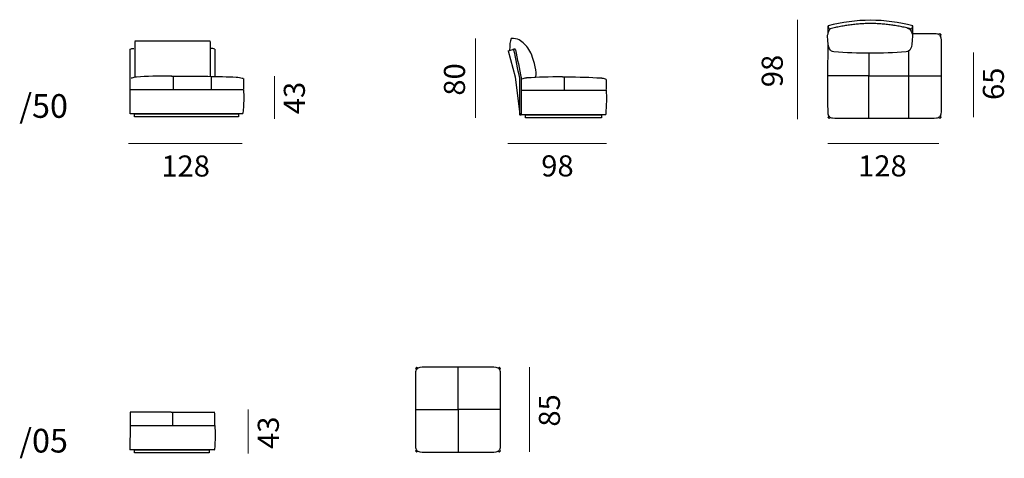
# Model space of a CAD drawing. Units: inches. Extents: x -71 to 536, y -2484 to 15.
# Drawn here: x -71 to 458, y -1916 to -1680 of the extents above; entities that cross this region are included whole.
import ezdxf

# ---------------------------------------------------------------- set-up
doc = ezdxf.new("R2010")
doc.units = ezdxf.units.IN
doc.header["$MEASUREMENT"] = 0
for name, color, linetype in [('Bemassung', 7, 'Continuous'), ('Beschriftung', 7, 'Continuous'), ('Strichzeichnung', 7, 'Continuous')]:
    doc.layers.add(name, color=color, linetype=linetype)

# ---------------------------------------------------------------- blocks, each defined once
blk = doc.blocks.new('block 323')
at = {"layer": 'Strichzeichnung', "color": 250, "lineweight": 25}
blk.add_lwpolyline([(141.52, -1890.13), (164.36, -1890.13)], dxfattribs=at)
blk = doc.blocks.new('block 324')
at = {"layer": 'Strichzeichnung', "color": 250, "lineweight": 25}
blk.add_lwpolyline([(187.2, -1890.13), (164.36, -1890.13)], dxfattribs=at)
blk = doc.blocks.new('block 325')
at = {"layer": 'Strichzeichnung', "color": 250, "lineweight": 25}
blk.add_lwpolyline([(164.36, -1890.13), (164.36, -1912.97)], dxfattribs=at)
blk = doc.blocks.new('block 326')
at = {"layer": 'Strichzeichnung', "color": 250, "lineweight": 25}
blk.add_lwpolyline([(164.36, -1890.13), (164.36, -1867.29)], dxfattribs=at)
blk = doc.blocks.new('block 327')
at = {"layer": 'Strichzeichnung', "color": 250, "lineweight": 25}
blk.add_lwpolyline([(141.62, -1912.19), (142.3, -1911.51)], dxfattribs=at)
blk = doc.blocks.new('block 328')
at = {"layer": 'Strichzeichnung', "color": 250, "lineweight": 25}
blk.add_lwpolyline([(142.19, -1912.76), (142.87, -1912.08)], dxfattribs=at)
blk = doc.blocks.new('block 329')
at = {"layer": 'Strichzeichnung', "color": 250, "lineweight": 25}
blk.add_lwpolyline([(142.19, -1867.49), (142.87, -1868.17)], dxfattribs=at)
blk = doc.blocks.new('block 330')
at = {"layer": 'Strichzeichnung', "color": 250, "lineweight": 25}
blk.add_lwpolyline([(141.62, -1868.06), (142.3, -1868.74)], dxfattribs=at)
blk = doc.blocks.new('block 331')
at = {"layer": 'Strichzeichnung', "color": 250, "lineweight": 25}
blk.add_lwpolyline([(187.1, -1868.06), (186.42, -1868.74)], dxfattribs=at)
blk = doc.blocks.new('block 332')
at = {"layer": 'Strichzeichnung', "color": 250, "lineweight": 25}
blk.add_lwpolyline([(186.53, -1867.49), (185.85, -1868.17)], dxfattribs=at)
blk = doc.blocks.new('block 333')
at = {"layer": 'Strichzeichnung', "color": 250, "lineweight": 25}
blk.add_lwpolyline([(186.53, -1912.76), (185.85, -1912.08)], dxfattribs=at)
blk = doc.blocks.new('block 334')
at = {"layer": 'Strichzeichnung', "color": 250, "lineweight": 25}
blk.add_lwpolyline([(187.1, -1912.19), (186.42, -1911.51)], dxfattribs=at)
blk = doc.blocks.new('block 335')
at = {"layer": 'Strichzeichnung', "color": 250, "lineweight": 25}
blk.add_lwpolyline([(187.2, -1867.96), (186.63, -1867.39)], dxfattribs=at)
blk = doc.blocks.new('block 336')
at = {"layer": 'Strichzeichnung', "color": 250, "lineweight": 25}
blk.add_lwpolyline([(187.1, -1868.06), (187.2, -1867.96)], dxfattribs=at)
blk = doc.blocks.new('block 337')
at = {"layer": 'Strichzeichnung', "color": 250, "lineweight": 25}
blk.add_lwpolyline([(187.2, -1890.13), (187.2, -1875.3), (187.18, -1871.06), (187.12, -1869.77), (186.99, -1869.22), (186.85, -1868.52), (187.1, -1868.06)], dxfattribs=at)
blk = doc.blocks.new('block 338')
at = {"layer": 'Strichzeichnung', "color": 250, "lineweight": 25}
blk.add_lwpolyline([(187.1, -1912.19), (186.85, -1911.74), (186.99, -1911.03), (187.12, -1910.49), (187.18, -1909.2), (187.2, -1904.96), (187.2, -1890.13)], dxfattribs=at)
blk = doc.blocks.new('block 339')
at = {"layer": 'Strichzeichnung', "color": 250, "lineweight": 25}
blk.add_lwpolyline([(187.2, -1912.29), (187.1, -1912.19)], dxfattribs=at)
blk = doc.blocks.new('block 340')
at = {"layer": 'Strichzeichnung', "color": 250, "lineweight": 25}
blk.add_lwpolyline([(186.63, -1912.87), (187.2, -1912.29)], dxfattribs=at)
blk = doc.blocks.new('block 341')
at = {"layer": 'Strichzeichnung', "color": 250, "lineweight": 25}
blk.add_lwpolyline([(186.53, -1912.76), (186.63, -1912.87)], dxfattribs=at)
blk = doc.blocks.new('block 342')
at = {"layer": 'Strichzeichnung', "color": 250, "lineweight": 25}
blk.add_lwpolyline([(164.36, -1912.97), (179.29, -1912.97), (183.54, -1912.92), (184.83, -1912.81), (185.37, -1912.66), (186.07, -1912.52), (186.53, -1912.76)], dxfattribs=at)
blk = doc.blocks.new('block 343')
at = {"layer": 'Strichzeichnung', "color": 250, "lineweight": 25}
blk.add_lwpolyline([(142.19, -1912.76), (142.65, -1912.52), (143.35, -1912.66), (143.89, -1912.81), (145.18, -1912.92), (149.42, -1912.97), (164.36, -1912.97)], dxfattribs=at)
blk = doc.blocks.new('block 344')
at = {"layer": 'Strichzeichnung', "color": 250, "lineweight": 25}
blk.add_lwpolyline([(142.09, -1912.87), (142.19, -1912.76)], dxfattribs=at)
blk = doc.blocks.new('block 345')
at = {"layer": 'Strichzeichnung', "color": 250, "lineweight": 25}
blk.add_lwpolyline([(141.52, -1912.29), (142.09, -1912.87)], dxfattribs=at)
blk = doc.blocks.new('block 346')
at = {"layer": 'Strichzeichnung', "color": 250, "lineweight": 25}
blk.add_lwpolyline([(141.62, -1912.19), (141.52, -1912.29)], dxfattribs=at)
blk = doc.blocks.new('block 347')
at = {"layer": 'Strichzeichnung', "color": 250, "lineweight": 25}
blk.add_lwpolyline([(141.52, -1890.13), (141.52, -1904.96), (141.54, -1909.2), (141.6, -1910.49), (141.73, -1911.03), (141.86, -1911.74), (141.62, -1912.19)], dxfattribs=at)
blk = doc.blocks.new('block 348')
at = {"layer": 'Strichzeichnung', "color": 250, "lineweight": 25}
blk.add_lwpolyline([(141.62, -1868.06), (141.86, -1868.52), (141.73, -1869.22), (141.6, -1869.77), (141.54, -1871.06), (141.52, -1875.3), (141.52, -1890.13)], dxfattribs=at)
blk = doc.blocks.new('block 349')
at = {"layer": 'Strichzeichnung', "color": 250, "lineweight": 25}
blk.add_lwpolyline([(141.52, -1867.96), (141.62, -1868.06)], dxfattribs=at)
blk = doc.blocks.new('block 350')
at = {"layer": 'Strichzeichnung', "color": 250, "lineweight": 25}
blk.add_lwpolyline([(142.09, -1867.39), (141.52, -1867.96)], dxfattribs=at)
blk = doc.blocks.new('block 351')
at = {"layer": 'Strichzeichnung', "color": 250, "lineweight": 25}
blk.add_lwpolyline([(142.19, -1867.49), (142.09, -1867.39)], dxfattribs=at)
blk = doc.blocks.new('block 352')
at = {"layer": 'Strichzeichnung', "color": 250, "lineweight": 25}
blk.add_lwpolyline([(164.36, -1867.29), (149.42, -1867.29), (145.18, -1867.34), (143.89, -1867.45), (143.35, -1867.6), (142.65, -1867.73), (142.19, -1867.49)], dxfattribs=at)
blk = doc.blocks.new('block 353')
at = {"layer": 'Strichzeichnung', "color": 250, "lineweight": 25}
blk.add_lwpolyline([(186.53, -1867.49), (186.07, -1867.73), (185.37, -1867.6), (184.83, -1867.45), (183.54, -1867.34), (179.29, -1867.29), (164.36, -1867.29)], dxfattribs=at)
blk = doc.blocks.new('block 354')
at = {"layer": 'Strichzeichnung', "color": 250, "lineweight": 25}
blk.add_lwpolyline([(186.63, -1867.39), (186.53, -1867.49)], dxfattribs=at)
blk = doc.blocks.new('block 399')
at = {"layer": 'Strichzeichnung', "color": 250, "lineweight": 25}
blk.add_lwpolyline([(423.71, -1688.5), (423.03, -1689.19)], dxfattribs=at)
blk = doc.blocks.new('block 400')
at = {"layer": 'Strichzeichnung', "color": 250, "lineweight": 25}
blk.add_lwpolyline([(423.14, -1687.94), (422.46, -1688.62)], dxfattribs=at)
blk = doc.blocks.new('block 401')
at = {"layer": 'Strichzeichnung', "color": 250, "lineweight": 25}
blk.add_lwpolyline([(363.08, -1710.67), (363.19, -1693.33)], dxfattribs=at)
blk = doc.blocks.new('block 402')
at = {"layer": 'Strichzeichnung', "color": 250, "lineweight": 25}
blk.add_lwpolyline([(363.29, -1732.85), (363.53, -1732.39), (363.39, -1731.69), (363.24, -1731.14), (363.13, -1729.85), (363.08, -1725.61), (363.08, -1710.67)], dxfattribs=at)
blk = doc.blocks.new('block 403')
at = {"layer": 'Strichzeichnung', "color": 250, "lineweight": 25}
blk.add_lwpolyline([(363.19, -1732.95), (363.29, -1732.85)], dxfattribs=at)
blk = doc.blocks.new('block 404')
at = {"layer": 'Strichzeichnung', "color": 250, "lineweight": 25}
blk.add_lwpolyline([(363.76, -1733.51), (363.19, -1732.95)], dxfattribs=at)
blk = doc.blocks.new('block 405')
at = {"layer": 'Strichzeichnung', "color": 250, "lineweight": 25}
blk.add_lwpolyline([(363.86, -1733.42), (363.76, -1733.51)], dxfattribs=at)
blk = doc.blocks.new('block 406')
at = {"layer": 'Strichzeichnung', "color": 250, "lineweight": 25}
blk.add_lwpolyline([(385.92, -1733.51), (371.09, -1733.51), (366.85, -1733.5), (365.56, -1733.43), (365.02, -1733.31), (364.31, -1733.17), (363.86, -1733.42)], dxfattribs=at)
blk = doc.blocks.new('block 407')
at = {"layer": 'Strichzeichnung', "color": 250, "lineweight": 25}
blk.add_lwpolyline([(384.98, -1698.45), (384.98, -1710.67)], dxfattribs=at)
blk = doc.blocks.new('block 408')
at = {"layer": 'Strichzeichnung', "color": 250, "lineweight": 25}
blk.add_lwpolyline([(384.98, -1733.51), (384.98, -1710.67)], dxfattribs=at)
blk = doc.blocks.new('block 409')
at = {"layer": 'Strichzeichnung', "color": 250, "lineweight": 25}
blk.add_lwpolyline([(384.98, -1710.67), (406.48, -1710.67)], dxfattribs=at)
blk = doc.blocks.new('block 410')
at = {"layer": 'Strichzeichnung', "color": 250, "lineweight": 25}
blk.add_lwpolyline([(385.09, -1710.67), (363.08, -1710.67)], dxfattribs=at)
blk = doc.blocks.new('block 411')
at = {"layer": 'Strichzeichnung', "color": 250, "lineweight": 25}
blk.add_lwpolyline([(363.86, -1733.42), (364.54, -1732.73)], dxfattribs=at)
blk = doc.blocks.new('block 412')
at = {"layer": 'Strichzeichnung', "color": 250, "lineweight": 25}
blk.add_lwpolyline([(363.29, -1732.85), (363.97, -1732.16)], dxfattribs=at)
blk = doc.blocks.new('block 413')
at = {"layer": 'Strichzeichnung', "color": 250, "lineweight": 25}
blk.add_lwpolyline([(423.14, -1733.42), (422.46, -1732.73)], dxfattribs=at)
blk = doc.blocks.new('block 414')
at = {"layer": 'Strichzeichnung', "color": 250, "lineweight": 25}
blk.add_lwpolyline([(423.71, -1732.85), (423.03, -1732.16)], dxfattribs=at)
blk = doc.blocks.new('block 415')
at = {"layer": 'Strichzeichnung', "color": 250, "lineweight": 25}
blk.add_lwpolyline([(400.97, -1710.67), (423.92, -1710.67)], dxfattribs=at)
blk = doc.blocks.new('block 416')
at = {"layer": 'Strichzeichnung', "color": 250, "lineweight": 25}
blk.add_lwpolyline([(408.87, -1733.51), (385.92, -1733.51)], dxfattribs=at)
blk = doc.blocks.new('block 417')
at = {"layer": 'Strichzeichnung', "color": 250, "lineweight": 25}
blk.add_lwpolyline([(423.14, -1733.42), (422.69, -1733.17), (421.98, -1733.31), (421.44, -1733.43), (420.15, -1733.5), (415.91, -1733.51), (401.08, -1733.51)], dxfattribs=at)
blk = doc.blocks.new('block 418')
at = {"layer": 'Strichzeichnung', "color": 250, "lineweight": 25}
blk.add_lwpolyline([(423.24, -1733.51), (423.14, -1733.42)], dxfattribs=at)
blk = doc.blocks.new('block 419')
at = {"layer": 'Strichzeichnung', "color": 250, "lineweight": 25}
blk.add_lwpolyline([(423.81, -1732.95), (423.24, -1733.51)], dxfattribs=at)
blk = doc.blocks.new('block 420')
at = {"layer": 'Strichzeichnung', "color": 250, "lineweight": 25}
blk.add_lwpolyline([(423.71, -1732.85), (423.81, -1732.95)], dxfattribs=at)
blk = doc.blocks.new('block 421')
at = {"layer": 'Strichzeichnung', "color": 250, "lineweight": 25}
blk.add_lwpolyline([(423.92, -1710.67), (423.92, -1725.61), (423.87, -1729.85), (423.76, -1731.14), (423.61, -1731.69), (423.47, -1732.39), (423.71, -1732.85)], dxfattribs=at)
blk = doc.blocks.new('block 422')
at = {"layer": 'Strichzeichnung', "color": 250, "lineweight": 25}
blk.add_lwpolyline([(423.71, -1688.5), (423.47, -1688.96), (423.61, -1689.67), (423.76, -1690.21), (423.87, -1691.5), (423.92, -1695.74), (423.92, -1710.67)], dxfattribs=at)
blk = doc.blocks.new('block 423')
at = {"layer": 'Strichzeichnung', "color": 250, "lineweight": 25}
blk.add_lwpolyline([(423.81, -1688.4), (423.71, -1688.5)], dxfattribs=at)
blk = doc.blocks.new('block 424')
at = {"layer": 'Strichzeichnung', "color": 250, "lineweight": 25}
blk.add_lwpolyline([(423.24, -1687.83), (423.81, -1688.4)], dxfattribs=at)
blk = doc.blocks.new('block 425')
at = {"layer": 'Strichzeichnung', "color": 250, "lineweight": 25}
blk.add_lwpolyline([(423.14, -1687.94), (423.24, -1687.83)], dxfattribs=at)
blk = doc.blocks.new('block 426')
at = {"layer": 'Strichzeichnung', "color": 250, "lineweight": 25}
blk.add_lwpolyline([(408.43, -1687.84), (418.32, -1687.84), (421.15, -1687.85), (422, -1687.92), (422.37, -1688.04), (422.84, -1688.17), (423.14, -1687.94)], dxfattribs=at)
blk = doc.blocks.new('block 427')
at = {"layer": 'Strichzeichnung', "color": 250, "lineweight": 25}
blk.add_lwpolyline([(406.48, -1733.51), (406.48, -1697.22)], dxfattribs=at)
blk = doc.blocks.new('block 428')
at = {"layer": 'Strichzeichnung', "color": 250, "lineweight": 25}
blk.add_open_spline([(408.65, -1683.78), (401.27, -1681.78), (393.6, -1680.7), (385.92, -1680.7), (385.92, -1680.7), (385.92, -1680.7), (385.92, -1680.7), (378.24, -1680.7), (370.57, -1681.78), (363.19, -1683.78)], degree=3, knots=[0, 0, 0, 0, 1, 1, 1, 2, 2, 2, 3, 3, 3, 3], dxfattribs=at)
blk = doc.blocks.new('block 429')
at = {"layer": 'Strichzeichnung', "color": 250, "lineweight": 25}
blk.add_open_spline([(408.19, -1685.51), (407.28, -1685.26), (406.37, -1685.03), (405.46, -1684.81), (405.46, -1684.81), (405.46, -1684.81), (405.46, -1684.81), (404.55, -1684.59), (403.63, -1684.39), (402.71, -1684.21), (402.71, -1684.21), (402.71, -1684.21), (402.71, -1684.21), (401.79, -1684.02), (400.87, -1683.84), (399.94, -1683.69), (399.94, -1683.69), (399.94, -1683.69), (399.94, -1683.69), (399.02, -1683.53), (398.09, -1683.39), (397.16, -1683.26), (397.16, -1683.26), (397.16, -1683.26), (397.16, -1683.26), (396.22, -1683.13), (395.29, -1683.02), (394.36, -1682.92), (394.36, -1682.92), (394.36, -1682.92), (394.36, -1682.92), (393.42, -1682.83), (392.49, -1682.75), (391.55, -1682.68), (391.55, -1682.68), (391.55, -1682.68), (391.55, -1682.68), (390.61, -1682.62), (389.68, -1682.57), (388.74, -1682.53), (388.74, -1682.53), (388.74, -1682.53), (388.74, -1682.53), (387.8, -1682.5), (386.86, -1682.49), (385.92, -1682.49), (385.92, -1682.49), (385.92, -1682.49), (385.92, -1682.49), (384.98, -1682.49), (384.04, -1682.5), (383.1, -1682.53), (383.1, -1682.53), (383.1, -1682.53), (383.1, -1682.53), (382.17, -1682.57), (381.23, -1682.62), (380.29, -1682.68), (380.29, -1682.68), (380.29, -1682.68), (380.29, -1682.68), (379.35, -1682.75), (378.42, -1682.83), (377.48, -1682.92), (377.48, -1682.92), (377.48, -1682.92), (377.48, -1682.92), (376.55, -1683.02), (375.62, -1683.13), (374.69, -1683.26), (374.69, -1683.26), (374.69, -1683.26), (374.69, -1683.26), (373.76, -1683.39), (372.83, -1683.53), (371.9, -1683.69), (371.9, -1683.69), (371.9, -1683.69), (371.9, -1683.69), (370.97, -1683.84), (370.05, -1684.02), (369.13, -1684.21), (369.13, -1684.21), (369.13, -1684.21), (369.13, -1684.21), (368.21, -1684.39), (367.29, -1684.59), (366.38, -1684.81), (366.38, -1684.81), (366.38, -1684.81), (366.38, -1684.81), (365.47, -1685.03), (364.56, -1685.26), (363.66, -1685.51)], degree=3, knots=[0, 0, 0, 0, 1, 1, 1, 2, 2, 2, 3, 3, 3, 4, 4, 4, 5, 5, 5, 6, 6, 6, 7, 7, 7, 8, 8, 8, 9, 9, 9, 10, 10, 10, 11, 11, 11, 12, 12, 12, 13, 13, 13, 14, 14, 14, 15, 15, 15, 16, 16, 16, 17, 17, 17, 18, 18, 18, 19, 19, 19, 20, 20, 20, 21, 21, 21, 22, 22, 22, 23, 23, 23, 24, 24, 24, 25, 25, 25, 26, 26, 26, 27, 27, 27, 28, 28, 28, 29, 29, 29, 30, 30, 30, 31, 31, 31, 31], dxfattribs=at)
blk = doc.blocks.new('block 430')
at = {"layer": 'Strichzeichnung', "color": 250, "lineweight": 25}
blk.add_lwpolyline([(363.66, -1685.51), (363.19, -1683.78)], dxfattribs=at)
blk = doc.blocks.new('block 431')
at = {"layer": 'Strichzeichnung', "color": 250, "lineweight": 25}
blk.add_lwpolyline([(408.19, -1685.51), (408.65, -1683.78)], dxfattribs=at)
blk = doc.blocks.new('block 432')
at = {"layer": 'Strichzeichnung', "color": 250, "lineweight": 25}
blk.add_lwpolyline([(408.65, -1687.83), (408.65, -1683.78)], dxfattribs=at)
blk = doc.blocks.new('block 433')
at = {"layer": 'Strichzeichnung', "color": 250, "lineweight": 25}
blk.add_lwpolyline([(363.19, -1687.83), (363.19, -1683.78)], dxfattribs=at)
blk = doc.blocks.new('block 434')
at = {"layer": 'Strichzeichnung', "color": 250, "lineweight": 25}
blk.add_open_spline([(363.59, -1686.6), (363.7, -1686.21), (364.08, -1685.51), (364.43, -1685.3)], degree=3, dxfattribs=at)
blk = doc.blocks.new('block 435')
at = {"layer": 'Strichzeichnung', "color": 250, "lineweight": 25}
blk.add_open_spline([(362.99, -1688.44), (363.19, -1687.83), (363.39, -1687.21), (363.59, -1686.6)], degree=3, dxfattribs=at)
blk = doc.blocks.new('block 436')
at = {"layer": 'Strichzeichnung', "color": 250, "lineweight": 25}
blk.add_open_spline([(362.88, -1689.16), (362.87, -1688.96), (362.92, -1688.62), (362.99, -1688.44)], degree=3, dxfattribs=at)
blk = doc.blocks.new('block 437')
at = {"layer": 'Strichzeichnung', "color": 250, "lineweight": 25}
blk.add_open_spline([(385.71, -1698.45), (379.21, -1698.45), (372.75, -1698.17), (366.33, -1697.66), (366.33, -1697.66), (366.33, -1697.66), (366.33, -1697.66), (364.34, -1697.44), (363.04, -1696.32), (362.88, -1689.16)], degree=3, knots=[0, 0, 0, 0, 1, 1, 1, 2, 2, 2, 3, 3, 3, 3], dxfattribs=at)
blk = doc.blocks.new('block 438')
at = {"layer": 'Strichzeichnung', "color": 250, "lineweight": 25}
blk.add_open_spline([(408.53, -1689.16), (408.38, -1696.32), (407.08, -1697.44), (405.08, -1697.66), (405.08, -1697.66), (405.08, -1697.66), (405.08, -1697.66), (398.67, -1698.17), (392.21, -1698.45), (385.71, -1698.45)], degree=3, knots=[0, 0, 0, 0, 1, 1, 1, 2, 2, 2, 3, 3, 3, 3], dxfattribs=at)
blk = doc.blocks.new('block 439')
at = {"layer": 'Strichzeichnung', "color": 250, "lineweight": 25}
blk.add_open_spline([(408.43, -1688.44), (408.5, -1688.62), (408.55, -1688.96), (408.53, -1689.16)], degree=3, dxfattribs=at)
blk = doc.blocks.new('block 440')
at = {"layer": 'Strichzeichnung', "color": 250, "lineweight": 25}
blk.add_open_spline([(407.82, -1686.6), (408.03, -1687.21), (408.23, -1687.83), (408.43, -1688.44)], degree=3, dxfattribs=at)
blk = doc.blocks.new('block 441')
at = {"layer": 'Strichzeichnung', "color": 250, "lineweight": 25}
blk.add_open_spline([(406.99, -1685.5), (407.34, -1685.7), (407.72, -1686.21), (407.82, -1686.6)], degree=3, dxfattribs=at)
blk = doc.blocks.new('block 442')
at = {"layer": 'Strichzeichnung', "color": 250, "lineweight": 25}
blk.add_open_spline([(405.4, -1684.81), (406.02, -1684.96), (406.55, -1685.19), (406.99, -1685.5)], degree=3, dxfattribs=at)
blk = doc.blocks.new('block 679')
at = {"layer": 'Strichzeichnung', "color": 250, "lineweight": 25}
blk.add_lwpolyline([(30.689, -1913.3965), (-9.45752, -1913.3965), (-9.45752, -1911.7852), (30.689, -1911.7852), (30.689, -1913.3965)], dxfattribs=at)
blk = doc.blocks.new('block 680')
at = {"layer": 'Strichzeichnung', "color": 250, "lineweight": 25}
blk.add_open_spline([(-10.9966, -1891.4277), (-11.5356, -1891.4277), (-11.8052, -1891.4727), (-11.8042, -1891.5625)], degree=3, dxfattribs=at)
blk = doc.blocks.new('block 681')
at = {"layer": 'Strichzeichnung', "color": 250, "lineweight": 25}
blk.add_open_spline([(10.3257, -1891.4277), (10.8657, -1891.4277), (11.1353, -1891.4727), (11.1333, -1891.5625)], degree=3, dxfattribs=at)
blk = doc.blocks.new('block 682')
at = {"layer": 'Strichzeichnung', "color": 250, "lineweight": 25}
blk.add_lwpolyline([(10.3257, -1891.4277), (-10.9976, -1891.4277)], dxfattribs=at)
blk = doc.blocks.new('block 683')
at = {"layer": 'Strichzeichnung', "color": 250, "lineweight": 25}
blk.add_open_spline([(33.7407, -1898.5742), (33.9839, -1902.2266), (33.9077, -1906.582), (33.5161, -1911.6367)], degree=3, dxfattribs=at)
blk = doc.blocks.new('block 684')
at = {"layer": 'Strichzeichnung', "color": 250, "lineweight": 25}
blk.add_open_spline([(33.354, -1911.7852), (33.438, -1911.7871), (33.5103, -1911.7207), (33.5161, -1911.6367)], degree=3, dxfattribs=at)
blk = doc.blocks.new('block 685')
at = {"layer": 'Strichzeichnung', "color": 250, "lineweight": 25}
blk.add_lwpolyline([(33.354, -1911.7852), (-11.854, -1911.7852)], dxfattribs=at)
blk = doc.blocks.new('block 686')
at = {"layer": 'Strichzeichnung', "color": 250, "lineweight": 25}
blk.add_lwpolyline([(-11.854, -1898.5742), (33.7407, -1898.5742), (33.7407, -1891.9805)], dxfattribs=at)
blk = doc.blocks.new('block 687')
at = {"layer": 'Strichzeichnung', "color": 250, "lineweight": 25}
blk.add_lwpolyline([(-11.8042, -1891.5625), (-11.8022, -1898.5742), (-11.854, -1911.7852)], dxfattribs=at)
blk = doc.blocks.new('block 688')
at = {"layer": 'Strichzeichnung', "color": 250, "lineweight": 25}
for points in [[(11.1333, -1898.5742), (11.1333, -1891.5625), (33.7407, -1891.4277)], [(33.7407, -1891.9805), (33.7407, -1891.9805)]]:
    blk.add_lwpolyline(points, dxfattribs=at)
blk = doc.blocks.new('block 854')
at = {"layer": 'Strichzeichnung', "color": 250, "lineweight": 25}
blk.add_lwpolyline([(241.52, -1733.12), (200.61, -1733.12), (200.61, -1731.51), (241.52, -1731.51), (241.52, -1733.12)], dxfattribs=at)
blk = doc.blocks.new('block 855')
at = {"layer": 'Strichzeichnung', "color": 250, "lineweight": 25}
blk.add_lwpolyline([(244.07, -1717.95), (244.07, -1712.54)], dxfattribs=at)
blk = doc.blocks.new('block 856')
at = {"layer": 'Strichzeichnung', "color": 250, "lineweight": 25}
blk.add_open_spline([(220.51, -1711.15), (221.05, -1711.15), (221.32, -1711.2), (221.32, -1711.29)], degree=3, dxfattribs=at)
blk = doc.blocks.new('block 857')
at = {"layer": 'Strichzeichnung', "color": 250, "lineweight": 25}
blk.add_open_spline([(221.32, -1711.29), (221.32, -1711.2), (221.59, -1711.15), (222.13, -1711.15)], degree=3, dxfattribs=at)
blk = doc.blocks.new('block 858')
at = {"layer": 'Strichzeichnung', "color": 250, "lineweight": 25}
blk.add_open_spline([(222.13, -1711.15), (229.44, -1711.17), (235.73, -1711.35), (240.99, -1711.71)], degree=3, dxfattribs=at)
blk = doc.blocks.new('block 859')
at = {"layer": 'Strichzeichnung', "color": 250, "lineweight": 25}
blk.add_open_spline([(240.99, -1711.71), (241.28, -1711.72), (241.49, -1711.75), (241.68, -1711.78), (241.68, -1711.78), (241.68, -1711.78), (241.68, -1711.78), (242.68, -1711.93), (243.32, -1712.24), (243.79, -1712.37)], degree=3, knots=[0, 0, 0, 0, 1, 1, 1, 2, 2, 2, 3, 3, 3, 3], dxfattribs=at)
blk = doc.blocks.new('block 860')
at = {"layer": 'Strichzeichnung', "color": 250, "lineweight": 25}
blk.add_open_spline([(243.93, -1718.3), (244.17, -1721.95), (244.09, -1726.31), (243.7, -1731.36)], degree=3, dxfattribs=at)
blk = doc.blocks.new('block 861')
at = {"layer": 'Strichzeichnung', "color": 250, "lineweight": 25}
blk.add_open_spline([(243.54, -1731.51), (243.62, -1731.51), (243.7, -1731.45), (243.7, -1731.36)], degree=3, dxfattribs=at)
blk = doc.blocks.new('block 862')
at = {"layer": 'Strichzeichnung', "color": 250, "lineweight": 25}
blk.add_lwpolyline([(243.54, -1731.51), (198.33, -1731.51)], dxfattribs=at)
blk = doc.blocks.new('block 863')
at = {"layer": 'Strichzeichnung', "color": 250, "lineweight": 25}
blk.add_lwpolyline([(198.33, -1718.3), (243.93, -1718.3)], dxfattribs=at)
blk = doc.blocks.new('block 864')
at = {"layer": 'Strichzeichnung', "color": 250, "lineweight": 25}
blk.add_lwpolyline([(198.38, -1711.29), (198.38, -1718.3), (198.33, -1731.51)], dxfattribs=at)
blk = doc.blocks.new('block 865')
at = {"layer": 'Strichzeichnung', "color": 250, "lineweight": 25}
blk.add_lwpolyline([(221.32, -1711.29), (221.32, -1718.3)], dxfattribs=at)
blk = doc.blocks.new('block 866')
at = {"layer": 'Strichzeichnung', "color": 250, "lineweight": 25}
blk.add_open_spline([(220.58, -1711.15), (213.27, -1711.17), (206.98, -1711.35), (201.72, -1711.71)], degree=3, dxfattribs=at)
blk = doc.blocks.new('block 867')
at = {"layer": 'Strichzeichnung', "color": 250, "lineweight": 25}
blk.add_open_spline([(201.59, -1711.71), (201.3, -1711.72), (201.09, -1711.75), (200.89, -1711.78), (200.89, -1711.78), (200.89, -1711.78), (200.89, -1711.78), (199.9, -1711.93), (199.25, -1712.24), (198.79, -1712.37)], degree=3, knots=[0, 0, 0, 0, 1, 1, 1, 2, 2, 2, 3, 3, 3, 3], dxfattribs=at)
blk = doc.blocks.new('block 868')
at = {"layer": 'Strichzeichnung', "color": 250, "lineweight": 25}
blk.add_open_spline([(194.69, -1696.23), (194.42, -1696.29), (194.16, -1696.36), (193.89, -1696.42)], degree=3, dxfattribs=at)
blk = doc.blocks.new('block 869')
at = {"layer": 'Strichzeichnung', "color": 250, "lineweight": 25}
blk.add_open_spline([(195.19, -1696.56), (195.15, -1696.33), (194.92, -1696.18), (194.69, -1696.23)], degree=3, dxfattribs=at)
blk = doc.blocks.new('block 870')
at = {"layer": 'Strichzeichnung', "color": 250, "lineweight": 25}
blk.add_open_spline([(195.19, -1696.56), (196.25, -1701.67), (197.31, -1706.78), (198.36, -1711.88), (198.36, -1711.88), (198.36, -1711.88), (198.36, -1711.88), (198.36, -1718.49), (198.36, -1725.12), (198.36, -1731.76), (198.36, -1731.76), (198.36, -1731.76), (198.36, -1731.76), (198.19, -1731.76), (198.02, -1731.76), (197.85, -1731.76), (197.85, -1731.76), (197.85, -1731.76), (197.85, -1731.76), (197.76, -1731.75), (197.68, -1731.71), (197.62, -1731.64), (197.62, -1731.64), (197.62, -1731.64), (197.62, -1731.64), (197.55, -1731.58), (197.52, -1731.5), (197.52, -1731.41), (197.52, -1731.41), (197.52, -1731.41), (197.52, -1731.41), (197.52, -1724.9), (197.52, -1718.39), (197.52, -1711.88), (197.52, -1711.88), (197.52, -1711.88), (197.52, -1711.88), (196.49, -1706.84), (195.46, -1701.79), (194.43, -1696.75)], degree=3, knots=[0, 0, 0, 0, 1, 1, 1, 2, 2, 2, 3, 3, 3, 4, 4, 4, 5, 5, 5, 6, 6, 6, 7, 7, 7, 8, 8, 8, 9, 9, 9, 10, 10, 10, 11, 11, 11, 12, 12, 12, 13, 13, 13, 13], dxfattribs=at)
blk = doc.blocks.new('block 871')
at = {"layer": 'Strichzeichnung', "color": 250, "lineweight": 25}
blk.add_open_spline([(194.43, -1696.75), (194.38, -1696.52), (194.16, -1696.37), (193.92, -1696.42), (193.92, -1696.42), (193.9, -1696.42), (193.89, -1696.42)], degree=3, knots=[0, 0, 0, 0, 1, 1, 1, 2, 2, 2, 2], dxfattribs=at)
blk = doc.blocks.new('block 872')
at = {"layer": 'Strichzeichnung', "color": 250, "lineweight": 25}
blk.add_lwpolyline([(191.22, -1697.16), (193.89, -1696.42)], dxfattribs=at)
blk = doc.blocks.new('block 873')
at = {"layer": 'Strichzeichnung', "color": 250, "lineweight": 25}
blk.add_lwpolyline([(191.22, -1697.16), (195.06, -1711.05), (197.52, -1731.41)], dxfattribs=at)
blk = doc.blocks.new('block 874')
at = {"layer": 'Strichzeichnung', "color": 250, "lineweight": 25}
blk.add_open_spline([(205.9, -1711.43), (207.07, -1710.78), (205.71, -1704.65), (204.44, -1700.79), (204.44, -1700.79), (204.44, -1700.79), (204.44, -1700.79), (203.17, -1696.95), (201.98, -1695.37), (199.93, -1693.37), (199.93, -1693.37), (199.93, -1693.37), (199.93, -1693.37), (198.46, -1691.92), (196.53, -1690.26), (192.88, -1690.58), (192.88, -1690.58), (192.88, -1690.58), (192.88, -1690.58), (192.38, -1691.75), (192.03, -1694.47), (192.1, -1696.79)], degree=3, knots=[0, 0, 0, 0, 1, 1, 1, 2, 2, 2, 3, 3, 3, 4, 4, 4, 5, 5, 5, 6, 6, 6, 7, 7, 7, 7], dxfattribs=at)
blk = doc.blocks.new('block 905')
at = {"layer": 'Strichzeichnung', "color": 250, "lineweight": 25}
blk.add_open_spline([(-11.7012, -1731.0645), (-11.7012, -1719.4805), (-11.7012, -1707.9023), (-11.7012, -1696.3203)], degree=3, dxfattribs=at)
blk = doc.blocks.new('block 906')
at = {"layer": 'Strichzeichnung', "color": 250, "lineweight": 25}
blk.add_open_spline([(-9.26709, -1691.8008), (4.24365, -1691.8008), (17.7583, -1691.8008), (31.269, -1691.8008)], degree=3, dxfattribs=at)
blk = doc.blocks.new('block 907')
at = {"layer": 'Strichzeichnung', "color": 250, "lineweight": 25}
blk.add_open_spline([(33.7656, -1696.3223), (33.7656, -1701.1914), (33.7656, -1706.0586), (33.7656, -1710.9258)], degree=3, dxfattribs=at)
blk = doc.blocks.new('block 908')
at = {"layer": 'Strichzeichnung', "color": 250, "lineweight": 25}
blk.add_open_spline([(33.7656, -1696.1953), (33.1191, -1696.0039), (32.2871, -1695.9004), (31.269, -1695.8809)], degree=3, dxfattribs=at)
blk = doc.blocks.new('block 909')
at = {"layer": 'Strichzeichnung', "color": 250, "lineweight": 25}
blk.add_open_spline([(-11.7012, -1696.1953), (-11.1846, -1696.0039), (-10.5176, -1695.9004), (-9.70215, -1695.8809)], degree=3, dxfattribs=at)
blk = doc.blocks.new('block 910')
at = {"layer": 'Strichzeichnung', "color": 250, "lineweight": 25}
blk.add_lwpolyline([(46.4375, -1732.6758), (-9.4126, -1732.6758), (-9.4126, -1731.0645), (46.4375, -1731.0645), (46.4375, -1732.6758)], dxfattribs=at)
blk = doc.blocks.new('block 911')
at = {"layer": 'Strichzeichnung', "color": 250, "lineweight": 25}
blk.add_lwpolyline([(49.2456, -1717.5), (49.2456, -1712.0977)], dxfattribs=at)
blk = doc.blocks.new('block 912')
at = {"layer": 'Strichzeichnung', "color": 250, "lineweight": 25}
blk.add_open_spline([(10.4888, -1710.707), (11.0288, -1710.707), (11.2979, -1710.752), (11.2954, -1710.8418)], degree=3, dxfattribs=at)
blk = doc.blocks.new('block 913')
at = {"layer": 'Strichzeichnung', "color": 250, "lineweight": 25}
blk.add_open_spline([(11.2954, -1710.8418), (11.2939, -1710.752), (11.5625, -1710.707), (12.1035, -1710.707)], degree=3, dxfattribs=at)
blk = doc.blocks.new('block 914')
at = {"layer": 'Strichzeichnung', "color": 250, "lineweight": 25}
blk.add_open_spline([(12.1035, -1710.707), (24.9204, -1710.7188), (35.9331, -1710.9043), (45.1436, -1711.2598)], degree=3, dxfattribs=at)
blk = doc.blocks.new('block 915')
at = {"layer": 'Strichzeichnung', "color": 250, "lineweight": 25}
blk.add_open_spline([(45.1436, -1711.2598), (45.5313, -1711.2793), (45.8091, -1711.3047), (46.0708, -1711.332), (46.0708, -1711.332), (46.0708, -1711.332), (46.0708, -1711.332), (47.3955, -1711.4883), (48.2568, -1711.793), (48.876, -1711.9258)], degree=3, knots=[0, 0, 0, 0, 1, 1, 1, 2, 2, 2, 3, 3, 3, 3], dxfattribs=at)
blk = doc.blocks.new('block 916')
at = {"layer": 'Strichzeichnung', "color": 250, "lineweight": 25}
blk.add_open_spline([(49.0591, -1717.8555), (49.3809, -1721.5059), (49.2817, -1725.8594), (48.7583, -1730.916)], degree=3, dxfattribs=at)
blk = doc.blocks.new('block 917')
at = {"layer": 'Strichzeichnung', "color": 250, "lineweight": 25}
blk.add_lwpolyline([(48.7583, -1731.0645), (-11.6909, -1731.0645)], dxfattribs=at)
blk = doc.blocks.new('block 918')
at = {"layer": 'Strichzeichnung', "color": 250, "lineweight": 25}
blk.add_lwpolyline([(-11.6909, -1717.8555), (49.0591, -1717.8555)], dxfattribs=at)
blk = doc.blocks.new('block 919')
at = {"layer": 'Strichzeichnung', "color": 250, "lineweight": 25}
blk.add_lwpolyline([(11.2954, -1710.8398), (11.2954, -1717.8555)], dxfattribs=at)
blk = doc.blocks.new('block 920')
at = {"layer": 'Strichzeichnung', "color": 250, "lineweight": 25}
blk.add_open_spline([(10.562, -1710.707), (3.24512, -1710.7188), (-3.04297, -1710.9043), (-8.30078, -1711.2598)], degree=3, dxfattribs=at)
blk = doc.blocks.new('block 921')
at = {"layer": 'Strichzeichnung', "color": 250, "lineweight": 25}
blk.add_open_spline([(-8.43652, -1711.2598), (-8.72705, -1711.2793), (-8.93652, -1711.3047), (-9.13184, -1711.332), (-9.13184, -1711.332), (-9.13184, -1711.332), (-9.13184, -1711.332), (-10.127, -1711.4883), (-10.7739, -1711.793), (-11.2378, -1711.9258)], degree=3, knots=[0, 0, 0, 0, 1, 1, 1, 2, 2, 2, 3, 3, 3, 3], dxfattribs=at)
blk = doc.blocks.new('block 922')
at = {"layer": 'Strichzeichnung', "color": 250, "lineweight": 25}
blk.add_lwpolyline([(31.7852, -1710.8418), (31.7852, -1717.8555)], dxfattribs=at)

msp = doc.modelspace()

# ---------------------------------------------------------------- linework, layer by layer
at = {"layer": 'Bemassung', "color": 250, "lineweight": 18}
for points in [[(346.77, -1680.39), (346.77, -1733.82)], [(173.71, -1690.54), (173.71, -1733.12)], [(441.22, -1698.13), (441.22, -1732.76)], [(65.7, -1710.78), (65.7, -1733.63)], [(-12.59, -1746.96), (48.34, -1746.96)], [(191.17, -1746.96), (244.07, -1746.96)], [(363, -1746.96), (422.68, -1746.96)], [(202.72, -1867.29), (202.72, -1912.87)], [(51.7, -1890.13), (51.7, -1913.65)]]:
    msp.add_lwpolyline(points, dxfattribs=at)
at = {"layer": 'Strichzeichnung', "color": 250, "lineweight": 25}
for points in [[(-9.27, -1692.07), (-9.27, -1711.33)], [(31.27, -1692.07), (31.27, -1710.87)]]:
    msp.add_lwpolyline(points, dxfattribs=at)

# ---------------------------------------------------------------- block references
at = {"layer": 'Strichzeichnung'}
for name in ['block 428', 'block 435', 'block 430', 'block 433', 'block 434', 'block 429', 'block 442', 'block 441', 'block 440', 'block 431', 'block 432', 'block 906', 'block 874', 'block 436', 'block 437', 'block 438', 'block 426', 'block 439', 'block 400', 'block 399', 'block 425', 'block 424', 'block 422', 'block 423', 'block 909', 'block 905', 'block 908', 'block 907', 'block 872', 'block 873', 'block 868', 'block 871', 'block 870', 'block 869', 'block 401', 'block 427', 'block 407', 'block 921', 'block 920', 'block 912', 'block 913', 'block 919', 'block 914', 'block 922', 'block 915', 'block 911', 'block 864', 'block 867', 'block 866', 'block 856', 'block 857', 'block 865', 'block 858', 'block 859', 'block 855', 'block 402', 'block 410', 'block 408', 'block 409', 'block 415', 'block 421', 'block 918', 'block 916', 'block 863', 'block 860', 'block 917', 'block 910', 'block 862', 'block 854', 'block 861', 'block 403', 'block 404', 'block 412', 'block 405', 'block 411', 'block 406', 'block 416', 'block 417', 'block 413', 'block 414', 'block 418', 'block 419', 'block 420', 'block 350', 'block 349', 'block 348', 'block 330', 'block 351', 'block 352', 'block 329', 'block 326', 'block 353', 'block 332', 'block 331', 'block 354', 'block 335', 'block 337', 'block 336', 'block 687', 'block 686', 'block 680', 'block 682', 'block 681', 'block 688', 'block 323', 'block 347', 'block 324', 'block 325', 'block 338', 'block 683', 'block 685', 'block 679', 'block 684', 'block 346', 'block 345', 'block 327', 'block 344', 'block 328', 'block 343', 'block 342', 'block 333', 'block 334', 'block 341', 'block 340', 'block 339']:
    msp.add_blockref(name, (0, 0), dxfattribs=at)

# ---------------------------------------------------------------- texts
at = {"layer": 'Bemassung', "color": 250, "char_height": 11.3279, "attachment_point": 7, "rotation": 90}
for s, insert in [('\\fHelvetica LT Com|b0|i0|c0|p34;\\W1.01461;98', (338.82, -1716.7)), ('\\fHelvetica LT Com|b0|i0|c0|p34;\\W1.01461;80', (168.13, -1721.24)), ('\\fHelvetica LT Com|b0|i0|c0|p34;\\W1.01461;65', (457.63, -1723.57)), ('\\fHelvetica LT Com|b0|i0|c0|p34;\\W1.01461;43', (82.11, -1731.22)), ('\\fHelvetica LT Com|b0|i0|c0|p34;\\W1.01461;85', (219.14, -1899.25)), ('\\fHelvetica LT Com|b0|i0|c0|p34;\\W1.01461;43', (68.12, -1911.25))]:
    msp.add_mtext(s, dxfattribs=dict(at, insert=insert))
at = {"layer": 'Bemassung', "color": 250, "char_height": 11.3279, "attachment_point": 7}
for s, insert in [('\\fHelvetica LT Com|b0|i0|c0|p34;\\W1.01461;128', (4.99, -1764.75)), ('\\fHelvetica LT Com|b0|i0|c0|p34;\\W1.01461;98', (209.08, -1764.69)), ('\\fHelvetica LT Com|b0|i0|c0|p34;\\W1.01461;128', (379.31, -1764.69))]:
    msp.add_mtext(s, dxfattribs=dict(at, insert=insert))
at = {"layer": 'Beschriftung', "color": 250, "char_height": 12.744, "attachment_point": 7}
for s, insert in [('\\fHelvetica LT|b1|i0|c0|p34;\\W1;/50', (-71.29, -1733.18)), ('\\fHelvetica LT|b1|i0|c0|p34;\\W1;/05', (-71.29, -1913.19))]:
    msp.add_mtext(s, dxfattribs=dict(at, insert=insert))

doc.saveas('drawing.dxf')
